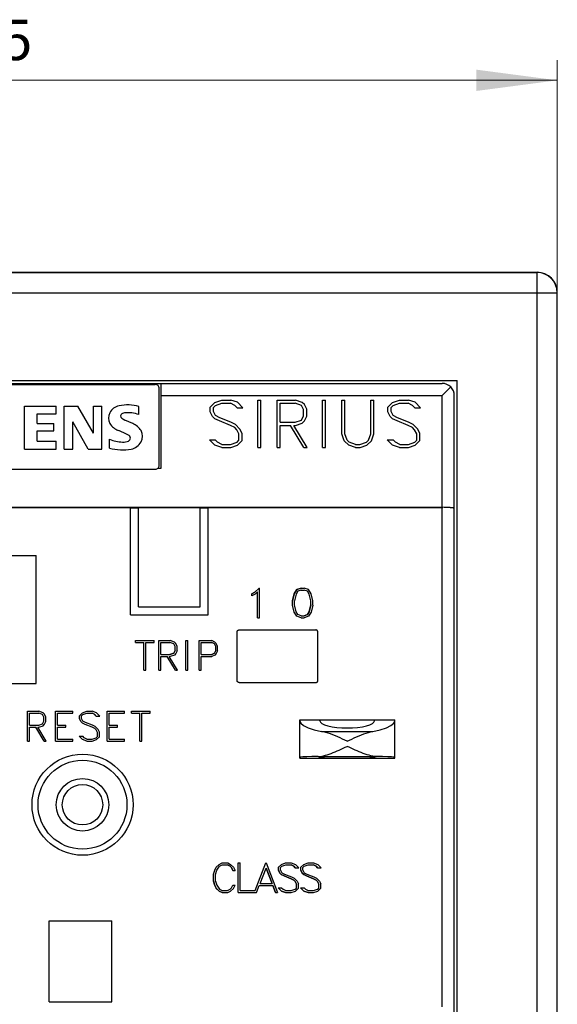
# Model space of a CAD drawing. Extents: x 0 to 420, y 0 to 297.
# Drawn here: x 89 to 115, y 167 to 215 of the extents above; entities that cross this region are included whole.
import ezdxf
from ezdxf.enums import TextEntityAlignment as Align

# ---------------------------------------------------------------- set-up
doc = ezdxf.new("R2010")
doc.units = 0
doc.header["$LTSCALE"] = 5
doc.header["$MEASUREMENT"] = 0
doc.layers.add('10000_FRONT', color=7, linetype='CONTINUOUS')
doc.layers.add('10100_FRONT_DIM', color=7, linetype='CONTINUOUS')
doc.styles.get("Standard").update_dxf_attribs({"font": 'txt.shx'})

msp = doc.modelspace()

# ---------------------------------------------------------------- linework, layer by layer
at = {"layer": '10000_FRONT', "color": 7, "linetype": 'CONTINUOUS', "lineweight": 25}
for p, q in [((61.4, 202.75), (114.4, 202.75)), ((61.404999, 202.74), (114.395001, 202.74)), ((114.395001, 145.959998), (114.395001, 202.74)), ((60.404999, 201.74), (115.395001, 201.74)), ((115.395001, 146.959998), (115.395001, 201.74)), ((115.4, 139.549998), (115.4, 201.75)), ((65.350001, 197.39), (110.449999, 197.39)), ((110.449999, 145.959998), (110.449999, 197.39)), ((66.100001, 197.25), (109.699999, 197.25)), ((80.3, 197.2), (95.5, 197.2)), ((95.7, 193.2), (95.7, 197)), ((95.8, 196.649999), (95.8, 197.25)), ((109.699999, 196.649999), (110.124264, 197.074264)), ((95.8, 196.649999), (109.699999, 196.649999)), ((95.8, 193.05), (95.8, 196.649999)), ((98.450025, 196.3134), (98.788432, 196.4268)), ((98.788432, 196.4268), (99.234024, 196.4268)), ((99.572431, 196.31515), (99.234024, 196.4268)), ((100.5712, 196.4268), (100.728, 196.4268)), ((100.5712, 194.0748), (100.5712, 196.4268)), ((100.728, 194.0748), (100.728, 196.4268)), ((101.5312, 196.4268), (102.434025, 196.4268)), ((101.5312, 194.0748), (101.5312, 196.4268)), ((102.7709, 196.31375), (102.434025, 196.4268)), ((103.7712, 196.4268), (103.928, 196.4268)), ((103.7712, 194.0748), (103.7712, 196.4268)), ((103.928, 194.0748), (103.928, 196.4268)), ((104.7312, 196.4268), (104.888001, 196.4268)), ((104.7312, 194.7538), (104.7312, 196.4268)), ((104.888001, 194.759051), (104.888001, 196.4268)), ((106.161999, 196.4268), (106.3188, 196.4268)), ((106.161999, 194.759051), (106.161999, 196.4268)), ((106.3188, 194.7538), (106.3188, 196.4268)), ((107.250025, 196.3134), (107.588431, 196.4268)), ((107.588431, 196.4268), (108.034026, 196.4268)), ((108.372431, 196.31515), (108.034026, 196.4268)), ((109.699999, 191.118314), (109.699999, 196.649999)), ((110.3, 159.85), (110.3, 196.65)), ((89.028, 196.129564), (90.602026, 196.129564)), ((89.028, 194), (89.028, 196.129564)), ((90.602026, 195.748403), (90.602026, 196.129564)), ((90.984, 196.129564), (91.675337, 196.129564)), ((90.984, 194), (90.984, 196.129564)), ((92.440745, 194.796272), (91.675337, 196.129564)), ((92.440745, 196.129564), (92.851227, 196.129564)), ((92.440745, 194.796272), (92.440745, 196.129564)), ((92.851227, 194), (92.851227, 196.129564)), ((94.694289, 195.705195), (94.694289, 196.114133)), ((98.217275, 196.0824), (98.450025, 196.3134)), ((98.217275, 195.8465), (98.217275, 196.0824)), ((98.376524, 196.0649), (98.474525, 196.1629)), ((98.376524, 195.8612), (98.376524, 196.0649)), ((98.474525, 196.1629), (98.794556, 196.27)), ((98.794556, 196.27), (99.223306, 196.27)), ((99.434618, 196.1629), (99.223306, 196.27)), ((99.549463, 196.0495), (99.434618, 196.1629)), ((99.549463, 196.0495), (99.836419, 196.0495)), ((99.836419, 196.0495), (99.572431, 196.31515)), ((101.688, 196.27), (102.426675, 196.27)), ((101.688, 195.3292), (101.688, 196.27)), ((102.740275, 196.16255), (102.426675, 196.27)), ((102.8444, 195.9585), (102.740275, 196.16255)), ((102.890031, 196.1993), (102.7709, 196.31375)), ((102.8444, 195.6407), (102.8444, 195.9585)), ((103.0012, 195.970051), (102.890031, 196.1993)), ((103.0012, 195.629151), (103.0012, 195.970051)), ((107.017275, 196.0824), (107.250025, 196.3134)), ((107.017275, 195.8465), (107.017275, 196.0824)), ((107.176525, 196.0649), (107.274525, 196.1629)), ((107.176525, 195.8612), (107.176525, 196.0649)), ((107.274525, 196.1629), (107.594555, 196.27)), ((107.594555, 196.27), (108.023306, 196.27)), ((108.234618, 196.1629), (108.023306, 196.27)), ((108.349463, 196.0495), (108.234618, 196.1629)), ((108.349463, 196.0495), (108.636418, 196.0495)), ((108.636418, 196.0495), (108.372431, 196.31515)), ((89.649894, 195.748403), (90.602026, 195.748403)), ((89.649894, 195.26385), (89.649894, 195.748403)), ((94.384113, 195.26385), (94.001408, 195.436684)), ((98.330587, 195.618651), (98.217275, 195.8465)), ((98.446963, 195.5021), (98.330587, 195.618651)), ((98.48065, 195.6547), (98.376524, 195.8612)), ((98.672056, 195.39185), (98.446963, 195.5021)), ((98.690431, 195.549), (98.48065, 195.6547)), ((99.217182, 195.1731), (98.672056, 195.39185)), ((99.240151, 195.3285), (98.690431, 195.549)), ((102.426675, 195.3292), (102.740275, 195.43665)), ((102.740275, 195.43665), (102.8444, 195.6407)), ((102.770594, 195.28545), (102.889725, 195.3999)), ((102.889725, 195.3999), (103.0012, 195.629151)), ((107.130587, 195.618651), (107.017275, 195.8465)), ((107.246962, 195.5021), (107.130587, 195.618651)), ((107.28065, 195.6547), (107.176525, 195.8612)), ((107.472056, 195.39185), (107.246962, 195.5021)), ((107.490431, 195.549), (107.28065, 195.6547)), ((108.017182, 195.1731), (107.472056, 195.39185)), ((108.04015, 195.3285), (107.490431, 195.549)), ((89.649894, 195.26385), (90.481659, 195.26385)), ((90.481659, 194.899664), (90.481659, 195.26385)), ((92.181494, 194), (91.417629, 195.350267)), ((91.417629, 194), (91.417629, 195.350267)), ((99.434618, 195.06285), (99.217182, 195.1731)), ((99.465244, 195.22), (99.240151, 195.3285)), ((99.537213, 194.9603), (99.434618, 195.06285)), ((99.691256, 194.9932), (99.465244, 195.22)), ((99.6444, 194.7489), (99.537213, 194.9603)), ((99.8012, 194.765351), (99.691256, 194.9932)), ((101.688, 195.3292), (102.426675, 195.3292)), ((101.688, 195.1724), (102.194844, 195.1724)), ((101.688, 194.0748), (101.688, 195.1724)), ((102.851444, 194.0748), (102.194844, 195.1724)), ((103.021106, 194.0748), (102.364506, 195.1724)), ((102.364506, 195.1724), (102.433107, 195.1724)), ((102.433107, 195.1724), (102.770594, 195.28545)), ((108.234618, 195.06285), (108.017182, 195.1731)), ((108.265244, 195.22), (108.04015, 195.3285)), ((108.337212, 194.9603), (108.234618, 195.06285)), ((108.491255, 194.9932), (108.265244, 195.22)), ((108.444399, 194.7489), (108.337212, 194.9603)), ((108.6012, 194.765351), (108.491255, 194.9932)), ((89.649894, 194.899664), (90.481659, 194.899664)), ((89.649894, 194.398136), (89.649894, 194.899664)), ((93.236, 194.046295), (93.236, 194.484553)), ((98.450025, 194.18645), (98.183587, 194.4521)), ((98.183587, 194.4521), (98.471463, 194.4521)), ((98.587838, 194.3387), (98.471463, 194.4521)), ((99.5464, 194.3387), (99.6444, 194.4367)), ((99.572431, 194.1882), (99.8012, 194.4192)), ((99.6444, 194.4367), (99.6444, 194.7489)), ((99.8012, 194.4192), (99.8012, 194.765351)), ((104.842982, 194.4157), (104.7312, 194.7538)), ((104.9958, 194.439151), (104.888001, 194.759051)), ((105.095637, 194.338), (104.9958, 194.439151)), ((105.952832, 194.338), (106.0542, 194.439151)), ((106.0542, 194.439151), (106.161999, 194.759051)), ((106.205487, 194.4157), (106.3188, 194.7538)), ((107.250025, 194.18645), (106.983588, 194.4521)), ((106.983588, 194.4521), (107.271462, 194.4521)), ((107.387837, 194.3387), (107.271462, 194.4521)), ((108.3464, 194.3387), (108.444399, 194.4367)), ((108.372431, 194.1882), (108.6012, 194.4192)), ((108.444399, 194.4367), (108.444399, 194.7489)), ((108.6012, 194.4192), (108.6012, 194.765351)), ((89.028, 194), (90.602026, 194)), ((89.649894, 194.398136), (90.602026, 194.398136)), ((90.602026, 194), (90.602026, 194.398136)), ((90.984, 194), (91.417629, 194)), ((92.181494, 194), (92.851227, 194)), ((98.788432, 194.0748), (98.450025, 194.18645)), ((98.797618, 194.2316), (98.587838, 194.3387)), ((98.788432, 194.0748), (99.234024, 194.0748)), ((98.797618, 194.2316), (99.226368, 194.2316)), ((99.226368, 194.2316), (99.5464, 194.3387)), ((99.234024, 194.0748), (99.572431, 194.1882)), ((100.5712, 194.0748), (100.728, 194.0748)), ((101.5312, 194.0748), (101.688, 194.0748)), ((102.851444, 194.0748), (103.021106, 194.0748)), ((103.7712, 194.0748), (103.928, 194.0748)), ((105.072976, 194.18785), (104.842982, 194.4157)), ((105.411686, 194.0748), (105.072976, 194.18785)), ((105.4172, 194.2309), (105.095637, 194.338)), ((105.411686, 194.0748), (105.638314, 194.0748)), ((105.4172, 194.2309), (105.631268, 194.2309)), ((105.631268, 194.2309), (105.952832, 194.338)), ((105.638314, 194.0748), (105.977024, 194.18785)), ((105.977024, 194.18785), (106.205487, 194.4157)), ((107.588431, 194.0748), (107.250025, 194.18645)), ((107.597618, 194.2316), (107.387837, 194.3387)), ((107.588431, 194.0748), (108.034026, 194.0748)), ((107.597618, 194.2316), (108.026369, 194.2316)), ((108.026369, 194.2316), (108.3464, 194.3387)), ((108.034026, 194.0748), (108.372431, 194.1882)), ((80.3, 193), (95.5, 193)), ((95.632287, 193.05), (95.8, 193.05)), ((66.096005, 191.101935), (109.699999, 191.101936)), ((66.097575, 191.101891), (109.702425, 191.101891)), ((66.100001, 191.118314), (109.699999, 191.118314)), ((66.100001, 191.118117), (109.699999, 191.118117)), ((94.275, 191.1), (94.675, 191.1)), ((94.275, 185.8), (94.275, 191.1)), ((94.675, 186.2), (94.675, 191.1)), ((97.725, 191.1), (98.125, 191.1)), ((97.725, 186.2), (97.725, 191.1)), ((98.125, 185.8), (98.125, 191.1)), ((109.699999, 191.101936), (109.699999, 191.118117)), ((109.703995, 191.101935), (109.699999, 191.101936)), ((109.699999, 191.1019), (109.699999, 191.101936)), ((109.699999, 191.1019), (109.70217, 191.1019)), ((109.70217, 191.1019), (109.705798, 191.1019)), ((109.702212, 191.10189), (109.70217, 191.101891)), ((109.702256, 191.101888), (109.702212, 191.10189)), ((109.70234, 191.101884), (109.702256, 191.101888)), ((109.70234, 191.101884), (109.702382, 191.101883)), ((109.702425, 191.101881), (109.702382, 191.101883)), ((109.702423, 189.460358), (109.702425, 191.101891)), ((109.707989, 191.101933), (109.703995, 191.101935)), ((109.705798, 191.1019), (109.709444, 191.1019)), ((109.711983, 191.101929), (109.707989, 191.101933)), ((109.709444, 191.1019), (109.71311, 191.1019)), ((109.715977, 191.101924), (109.711983, 191.101929)), ((109.71311, 191.1019), (109.716795, 191.1019)), ((109.719971, 191.101918), (109.715977, 191.101924)), ((109.716795, 191.1019), (109.720498, 191.1019)), ((109.723963, 191.101909), (109.719971, 191.101918)), ((109.720498, 191.1019), (109.724217, 191.1019)), ((109.727953, 191.1019), (109.723963, 191.101909)), ((109.724217, 191.1019), (109.727953, 191.1019)), ((110.09536, 191.1019), (110.3, 191.1019)), ((109.702422, 186.171862), (109.702422, 189.460358)), ((88.1, 188.74), (89.6, 188.74)), ((89.6, 182.4), (89.6, 188.74)), ((100.639077, 187.120231), (100.430637, 186.913446)), ((100.430637, 186.912055), (100.639078, 187.118925)), ((100.639078, 187.120232), (100.65975, 187.120232)), ((100.639078, 187.118925), (100.639078, 187.120232)), ((100.639078, 187.118925), (100.65975, 187.118925)), ((100.65975, 185.65387), (100.65975, 187.120232)), ((102.725304, 187.120232), (102.511695, 187.049779)), ((102.511695, 187.048441), (102.725304, 187.118925)), ((102.725304, 187.120232), (102.866946, 187.120232)), ((102.725304, 187.118925), (102.725304, 187.120232)), ((102.725304, 187.118925), (102.866946, 187.118925)), ((102.866946, 187.118925), (102.866946, 187.120232)), ((103.080554, 187.049779), (102.866946, 187.120232)), ((103.080554, 187.048441), (102.866946, 187.118925)), ((100.430637, 186.913447), (100.287082, 186.841022)), ((100.287082, 186.839607), (100.430637, 186.912055)), ((100.287082, 186.738052), (100.287082, 186.841022)), ((100.449777, 186.818115), (100.287082, 186.738051)), ((100.430637, 186.912055), (100.430637, 186.913446)), ((100.561749, 186.93068), (100.449777, 186.818116)), ((100.56175, 185.65387), (100.56175, 186.93068)), ((102.368906, 186.837096), (102.299999, 186.492163)), ((102.3, 186.490678), (102.368906, 186.835679)), ((102.368906, 186.835679), (102.511695, 187.048441)), ((102.368906, 186.835679), (102.368906, 186.837095)), ((102.511696, 187.049779), (102.368907, 186.837095)), ((102.467289, 186.827282), (102.398, 186.488456)), ((102.559547, 186.965581), (102.46729, 186.827278)), ((102.511695, 187.048441), (102.511695, 187.04978)), ((102.729707, 187.02295), (102.559547, 186.965581)), ((102.729707, 187.02295), (102.8635, 187.02295)), ((103.032703, 186.965581), (102.8635, 187.02295)), ((103.124961, 186.827277), (103.032702, 186.965581)), ((103.080554, 187.048441), (103.080554, 187.04978)), ((103.224301, 186.835679), (103.080554, 187.048441)), ((103.224301, 186.837095), (103.080555, 187.04978)), ((103.19425, 186.488458), (103.124962, 186.827279)), ((103.224301, 186.835679), (103.224301, 186.837095)), ((103.29225, 186.492162), (103.224301, 186.837095)), ((103.29225, 186.490678), (103.224301, 186.835679)), ((94.675, 186.2), (97.725, 186.2)), ((102.3, 186.282247), (102.3, 186.492163)), ((102.368907, 185.9372), (102.3, 186.282246)), ((102.398, 186.286426), (102.398, 186.488454)), ((102.467289, 185.948989), (102.398, 186.287921)), ((102.467289, 185.947535), (102.398, 186.286426)), ((103.124961, 185.947535), (103.19425, 186.286426)), ((103.19425, 186.28792), (103.124962, 185.948992)), ((103.19425, 186.286426), (103.19425, 186.488454)), ((103.29225, 186.282246), (103.2243, 185.9372)), ((103.29225, 186.282247), (103.29225, 186.492163)), ((109.70242, 184.525366), (109.702422, 186.171862)), ((94.275, 185.8), (98.125, 185.8)), ((100.56175, 185.65387), (100.65975, 185.65387)), ((102.511696, 185.724379), (102.368907, 185.937201)), ((102.467289, 185.947535), (102.467289, 185.948989)), ((102.559547, 185.810603), (102.467289, 185.948988)), ((102.559547, 185.809185), (102.467289, 185.947535)), ((102.725304, 185.65387), (102.511695, 185.72438)), ((102.559547, 185.809185), (102.559547, 185.810604)), ((102.729708, 185.753194), (102.559547, 185.810603)), ((102.729707, 185.751795), (102.559547, 185.809185)), ((102.725304, 185.65387), (102.866946, 185.65387)), ((102.729707, 185.753195), (102.8635, 185.753195)), ((102.729707, 185.751795), (102.729707, 185.753195)), ((102.729707, 185.751795), (102.8635, 185.751795)), ((103.032703, 185.810603), (102.8635, 185.753194)), ((102.8635, 185.751795), (103.032703, 185.809185)), ((102.8635, 185.751795), (102.8635, 185.753195)), ((103.080555, 185.72438), (102.866946, 185.65387)), ((103.124961, 185.948989), (103.032703, 185.810603)), ((103.032703, 185.809185), (103.124961, 185.947535)), ((103.032703, 185.809185), (103.032703, 185.810604)), ((103.224301, 185.937202), (103.080554, 185.72438)), ((103.124961, 185.947535), (103.124961, 185.948989)), ((99.55, 184.95), (99.550098, 184.954331)), ((99.55, 182.55), (99.55, 184.95)), ((99.550098, 184.954331), (99.550393, 184.958711)), ((99.550393, 184.958711), (99.550887, 184.963123)), ((99.550887, 184.963123), (99.551579, 184.967548)), ((99.551579, 184.967548), (99.55247, 184.971971)), ((99.55247, 184.971971), (99.553562, 184.976374)), ((99.553562, 184.976374), (99.554854, 184.980741)), ((99.554854, 184.980741), (99.556347, 184.985053)), ((99.556347, 184.985053), (99.558044, 184.989295)), ((99.558044, 184.989295), (99.55994, 184.99345)), ((99.55994, 184.99345), (99.562023, 184.997507)), ((99.562023, 184.997507), (99.564281, 185.001454)), ((99.564281, 185.001454), (99.5667, 185.00528)), ((99.5667, 185.00528), (99.569271, 185.008972)), ((99.569271, 185.008972), (99.571978, 185.012521)), ((99.571978, 185.012521), (99.574809, 185.015913)), ((99.574809, 185.015913), (99.577752, 185.019138)), ((99.577752, 185.019138), (99.580807, 185.022195)), ((99.580807, 185.022195), (99.584029, 185.02514)), ((99.584029, 185.02514), (99.587419, 185.027974)), ((99.587419, 185.027974), (99.590966, 185.030685)), ((99.590966, 185.030685), (99.594658, 185.033258)), ((99.594658, 185.033258), (99.598484, 185.035682)), ((99.598484, 185.035682), (99.602434, 185.037945)), ((99.602434, 185.037945), (99.606492, 185.040033)), ((99.606492, 185.040033), (99.610651, 185.041932)), ((99.610651, 185.041932), (99.614896, 185.043634)), ((99.614896, 185.043634), (99.619213, 185.045131)), ((99.619213, 185.045131), (99.623585, 185.046427)), ((99.623585, 185.046427), (99.627994, 185.047522)), ((99.627994, 185.047522), (99.632424, 185.048416)), ((99.632424, 185.048416), (99.636856, 185.04911)), ((99.636856, 185.04911), (99.641274, 185.049605)), ((99.641274, 185.049605), (99.645662, 185.049901)), ((99.645662, 185.049901), (99.65, 185.05)), ((99.65, 185.05), (103.45, 185.05)), ((103.454338, 185.049901), (103.45, 185.05)), ((103.458725, 185.049605), (103.454338, 185.049901)), ((103.463144, 185.04911), (103.458725, 185.049605)), ((103.467576, 185.048416), (103.463144, 185.04911)), ((103.472005, 185.047522), (103.467576, 185.048416)), ((103.476415, 185.046427), (103.472005, 185.047522)), ((103.480787, 185.045131), (103.476415, 185.046427)), ((103.485104, 185.043634), (103.480787, 185.045131)), ((103.489349, 185.041932), (103.485104, 185.043634)), ((103.493507, 185.040033), (103.489349, 185.041932)), ((103.497567, 185.037945), (103.493507, 185.040033)), ((103.501515, 185.035682), (103.497567, 185.037945)), ((103.505342, 185.033258), (103.501515, 185.035682)), ((103.509035, 185.030685), (103.505342, 185.033258)), ((103.512581, 185.027974), (103.509035, 185.030685)), ((103.515972, 185.02514), (103.512581, 185.027974)), ((103.519193, 185.022195), (103.515972, 185.02514)), ((103.522247, 185.019138), (103.519193, 185.022195)), ((103.525191, 185.015913), (103.522247, 185.019138)), ((103.528022, 185.012521), (103.525191, 185.015913)), ((103.53073, 185.008972), (103.528022, 185.012521)), ((103.533299, 185.00528), (103.53073, 185.008972)), ((103.535719, 185.001454), (103.533299, 185.00528)), ((103.537978, 184.997507), (103.535719, 185.001454)), ((103.54006, 184.99345), (103.537978, 184.997507)), ((103.541955, 184.989295), (103.54006, 184.99345)), ((103.543652, 184.985053), (103.541955, 184.989295)), ((103.545146, 184.980741), (103.543652, 184.985053)), ((103.546439, 184.976374), (103.545146, 184.980741)), ((103.54753, 184.971971), (103.546439, 184.976374)), ((103.548421, 184.967548), (103.54753, 184.971971)), ((103.549113, 184.963123), (103.548421, 184.967548)), ((103.549607, 184.958711), (103.549113, 184.963123)), ((103.549901, 184.954331), (103.549607, 184.958711)), ((103.55, 184.95), (103.549901, 184.954331)), ((103.55, 182.55), (103.55, 184.95)), ((94.527477, 184.521774), (95.448523, 184.521774)), ((94.527477, 184.423919), (94.527477, 184.521774)), ((94.527477, 184.520707), (95.448523, 184.520707)), ((94.527477, 184.423919), (94.939, 184.423919)), ((94.939, 183.053505), (94.939, 184.423919)), ((95.037, 184.423919), (95.448523, 184.423919)), ((95.037, 183.053505), (95.037, 184.423919)), ((95.448523, 184.423919), (95.448523, 184.521774)), ((95.6695, 184.521774), (96.233765, 184.521774)), ((95.6695, 183.053505), (95.6695, 184.521774)), ((95.6695, 184.520707), (96.233765, 184.520707)), ((95.7675, 184.423919), (96.229172, 184.423919)), ((95.7675, 183.8367), (95.7675, 184.423919)), ((96.425173, 184.356859), (96.229172, 184.423919)), ((96.233765, 184.520707), (96.233765, 184.521774)), ((96.444312, 184.451223), (96.233765, 184.521774)), ((96.444312, 184.450148), (96.233765, 184.520707)), ((96.49025, 184.229508), (96.425173, 184.35686)), ((96.444312, 184.450148), (96.444312, 184.451224)), ((96.518769, 184.379795), (96.444312, 184.451223)), ((96.51877, 184.378715), (96.444312, 184.450148)), ((96.49025, 184.030068), (96.49025, 184.229507)), ((96.51877, 184.378715), (96.51877, 184.379796)), ((96.58825, 184.236718), (96.51877, 184.379796)), ((96.58825, 184.23563), (96.51877, 184.378715)), ((96.58825, 184.023936), (96.58825, 184.236716)), ((97.0195, 184.521774), (97.1175, 184.521774)), ((97.0195, 183.053505), (97.0195, 184.521774)), ((97.0195, 184.520707), (97.1175, 184.520707)), ((97.1175, 183.053505), (97.1175, 184.521774)), ((97.6695, 184.521774), (98.303246, 184.521774)), ((97.6695, 183.053505), (97.6695, 184.521774)), ((97.6695, 184.520707), (98.303246, 184.520707)), ((97.7675, 184.423919), (98.296164, 184.423919)), ((97.7675, 183.8367), (97.7675, 184.423919)), ((98.425172, 184.358825), (98.296164, 184.423919)), ((98.303246, 184.520707), (98.303246, 184.521774)), ((98.446226, 184.451222), (98.303246, 184.521774)), ((98.446227, 184.450148), (98.303246, 184.520707)), ((98.49025, 184.229507), (98.425172, 184.358826)), ((98.446227, 184.450148), (98.446227, 184.451224)), ((98.51877, 184.379795), (98.446227, 184.451223)), ((98.51877, 184.378715), (98.446227, 184.450148)), ((98.49025, 184.030068), (98.49025, 184.229507)), ((98.51877, 184.378715), (98.51877, 184.379796)), ((98.58825, 184.236718), (98.51877, 184.379796)), ((98.58825, 184.23563), (98.51877, 184.378715)), ((98.58825, 184.023936), (98.58825, 184.236716)), ((109.702418, 182.877683), (109.70242, 184.525366)), ((95.7675, 183.8367), (96.229172, 183.8367)), ((95.7675, 183.835647), (95.7675, 183.8367)), ((95.7675, 183.835647), (96.229172, 183.835647)), ((95.7675, 183.738815), (96.084278, 183.738815)), ((95.7675, 183.053505), (95.7675, 183.738815)), ((96.494652, 183.053505), (96.084278, 183.738815)), ((96.190317, 183.738815), (96.233192, 183.738815)), ((96.190317, 183.737782), (96.190317, 183.738815)), ((96.600691, 183.053505), (96.190317, 183.738814)), ((96.600691, 183.052722), (96.190317, 183.737782)), ((96.425172, 183.903774), (96.229172, 183.836699)), ((96.229172, 183.835647), (96.425172, 183.902712)), ((96.229172, 183.835647), (96.229172, 183.8367)), ((96.444121, 183.809388), (96.233192, 183.738815)), ((96.49025, 184.031146), (96.425172, 183.903776)), ((96.425172, 183.902712), (96.49025, 184.030068)), ((96.425172, 183.902712), (96.425172, 183.903774)), ((96.518578, 183.880834), (96.44412, 183.809389)), ((96.588249, 184.023936), (96.518578, 183.880834)), ((97.7675, 183.8367), (98.296164, 183.8367)), ((97.7675, 183.835647), (97.7675, 183.8367)), ((97.7675, 183.835647), (98.296164, 183.835647)), ((97.7675, 183.738815), (98.302864, 183.738815)), ((97.7675, 183.053505), (97.7675, 183.738815)), ((98.425173, 183.901808), (98.296164, 183.836699)), ((98.296164, 183.835647), (98.425172, 183.900746)), ((98.296164, 183.835647), (98.296164, 183.8367)), ((98.446034, 183.809388), (98.302863, 183.738815)), ((98.49025, 184.031146), (98.425172, 183.901809)), ((98.425172, 183.900746), (98.49025, 184.030068)), ((98.425172, 183.900746), (98.425172, 183.901808)), ((98.518578, 183.880834), (98.446035, 183.809388)), ((98.588249, 184.023936), (98.518578, 183.880834)), ((94.939, 183.053505), (95.037, 183.053505)), ((95.6695, 183.053505), (95.7675, 183.053505)), ((96.494652, 183.053505), (96.600691, 183.053505)), ((97.0195, 183.053505), (97.1175, 183.053505)), ((97.6695, 183.053505), (97.7675, 183.053505)), ((109.702416, 181.229047), (109.702418, 182.877683)), ((67.9, 182.4), (89.6, 182.4)), ((99.550099, 182.545667), (99.55, 182.55)), ((99.550394, 182.541285), (99.550099, 182.545667)), ((99.550887, 182.536872), (99.550394, 182.541285)), ((99.55158, 182.532444), (99.550887, 182.536872)), ((99.552472, 182.528019), (99.55158, 182.532444)), ((99.553564, 182.523615), (99.552472, 182.528019)), ((99.554858, 182.519247), (99.553564, 182.523615)), ((99.556353, 182.514933), (99.554858, 182.519247)), ((99.558051, 182.51069), (99.556353, 182.514933)), ((99.559947, 182.506534), (99.558051, 182.51069)), ((99.562032, 182.502476), (99.559947, 182.506534)), ((99.564291, 182.498529), (99.562032, 182.502476)), ((99.566713, 182.494703), (99.564291, 182.498529)), ((99.569283, 182.49101), (99.566713, 182.494703)), ((99.571991, 182.487462), (99.569283, 182.49101)), ((99.574824, 182.48407), (99.571991, 182.487462)), ((99.577768, 182.480846), (99.574824, 182.48407)), ((99.580822, 182.477791), (99.577768, 182.480846)), ((99.584045, 182.474845), (99.580822, 182.477791)), ((99.587436, 182.472012), (99.584045, 182.474845)), ((99.590984, 182.469302), (99.587436, 182.472012)), ((99.594676, 182.46673), (99.590984, 182.469302)), ((99.598503, 182.464307), (99.594676, 182.46673)), ((99.602451, 182.462046), (99.598503, 182.464307)), ((99.60651, 182.45996), (99.602451, 182.462046)), ((99.610667, 182.45806), (99.60651, 182.45996)), ((99.614911, 182.456361), (99.610667, 182.45806)), ((99.619227, 182.454864), (99.614911, 182.456361)), ((99.623598, 182.453569), (99.619227, 182.454864)), ((99.628004, 182.452475), (99.623598, 182.453569)), ((99.632432, 182.451582), (99.628004, 182.452475)), ((99.636862, 182.450889), (99.632432, 182.451582)), ((99.641279, 182.450395), (99.636862, 182.450889)), ((99.645664, 182.450099), (99.641279, 182.450395)), ((99.65, 182.45), (99.645664, 182.450099)), ((99.65, 182.45), (103.45, 182.45)), ((103.45, 182.45), (103.454337, 182.450099)), ((103.454337, 182.450099), (103.458722, 182.450395)), ((103.458722, 182.450395), (103.463138, 182.450889)), ((103.463138, 182.450889), (103.467568, 182.451582)), ((103.467568, 182.451582), (103.471996, 182.452475)), ((103.471996, 182.452475), (103.476403, 182.453569)), ((103.476403, 182.453569), (103.480773, 182.454864)), ((103.480773, 182.454864), (103.485089, 182.456361)), ((103.485089, 182.456361), (103.489334, 182.45806)), ((103.489334, 182.45806), (103.493491, 182.45996)), ((103.493491, 182.45996), (103.497549, 182.462046)), ((103.497549, 182.462046), (103.501498, 182.464307)), ((103.501498, 182.464307), (103.505324, 182.46673)), ((103.505324, 182.46673), (103.509016, 182.469302)), ((103.509016, 182.469302), (103.512564, 182.472012)), ((103.512564, 182.472012), (103.515954, 182.474845)), ((103.515954, 182.474845), (103.519178, 182.477791)), ((103.519178, 182.477791), (103.522232, 182.480846)), ((103.522232, 182.480846), (103.525176, 182.48407)), ((103.525176, 182.48407), (103.528009, 182.487462)), ((103.528009, 182.487462), (103.530716, 182.49101)), ((103.530716, 182.49101), (103.533287, 182.494703)), ((103.533287, 182.494703), (103.535709, 182.498529)), ((103.535709, 182.498529), (103.537968, 182.502476)), ((103.537968, 182.502476), (103.540053, 182.506534)), ((103.540053, 182.506534), (103.54195, 182.51069)), ((103.54195, 182.51069), (103.543647, 182.514933)), ((103.543647, 182.514933), (103.545143, 182.519247)), ((103.545143, 182.519247), (103.546436, 182.523615)), ((103.546436, 182.523615), (103.547528, 182.528019)), ((103.547528, 182.528019), (103.54842, 182.532444)), ((103.54842, 182.532444), (103.549113, 182.536872)), ((103.549113, 182.536872), (103.549606, 182.541285)), ((103.549606, 182.541285), (103.549901, 182.545667)), ((103.549901, 182.545667), (103.55, 182.55)), ((89.1695, 181.023), (89.733766, 181.023)), ((89.1695, 179.553), (89.1695, 181.023)), ((89.2675, 180.925), (89.729172, 180.925)), ((89.2675, 180.337), (89.2675, 180.925)), ((89.925172, 180.857844), (89.729172, 180.925)), ((89.944312, 180.952344), (89.733766, 181.023)), ((89.99025, 180.730313), (89.925172, 180.857844)), ((90.018769, 180.880813), (89.944312, 180.952344)), ((90.08825, 180.737532), (90.018769, 180.880813)), ((90.5695, 181.023), (91.422598, 181.023)), ((90.5695, 179.553), (90.5695, 181.023)), ((90.6675, 180.925), (91.422598, 180.925)), ((90.6675, 180.337), (90.6675, 180.925)), ((91.422598, 180.925), (91.422598, 181.023)), ((91.748297, 180.80775), (91.893766, 180.952125)), ((91.748297, 180.660313), (91.748297, 180.80775)), ((91.847828, 180.796812), (91.909078, 180.858063)), ((91.847828, 180.6695), (91.847828, 180.796812)), ((91.893766, 180.952125), (92.105269, 181.023)), ((91.909078, 180.858063), (92.109097, 180.925)), ((92.105269, 181.023), (92.383766, 181.023)), ((92.109097, 180.925), (92.377067, 180.925)), ((92.509137, 180.858063), (92.377067, 180.925)), ((92.59527, 180.953219), (92.383766, 181.023)), ((92.580914, 180.787188), (92.509137, 180.858063)), ((92.580914, 180.787188), (92.760261, 180.787188)), ((92.760261, 180.787188), (92.59527, 180.953219)), ((93.1195, 181.023), (93.972598, 181.023)), ((93.1195, 179.553), (93.1195, 181.023)), ((93.2175, 180.925), (93.972598, 180.925)), ((93.2175, 180.337), (93.2175, 180.925)), ((93.972598, 180.925), (93.972598, 181.023)), ((94.327476, 181.023), (95.248524, 181.023)), ((94.327476, 180.925), (94.327476, 181.023)), ((94.327476, 180.925), (94.739, 180.925)), ((94.739, 179.553), (94.739, 180.925)), ((94.837, 180.925), (95.248524, 180.925)), ((94.837, 179.553), (94.837, 180.925)), ((95.248524, 180.925), (95.248524, 181.023)), ((109.702412, 179.579691), (109.702416, 181.229047)), ((89.2675, 180.337), (89.729172, 180.337)), ((89.729172, 180.337), (89.925172, 180.404157)), ((89.733192, 180.239), (89.944121, 180.309656)), ((89.925172, 180.404157), (89.99025, 180.531688)), ((89.944121, 180.309656), (90.018578, 180.381188)), ((89.99025, 180.531688), (89.99025, 180.730313)), ((90.018578, 180.381188), (90.08825, 180.524469)), ((90.08825, 180.524469), (90.08825, 180.737532)), ((90.6675, 180.337), (91.079024, 180.337)), ((91.079024, 180.239), (91.079024, 180.337)), ((91.819117, 180.517906), (91.748297, 180.660313)), ((91.891852, 180.445063), (91.819117, 180.517906)), ((91.912907, 180.540438), (91.847828, 180.6695)), ((92.032535, 180.376156), (91.891852, 180.445063)), ((92.04402, 180.474375), (91.912907, 180.540438)), ((92.373238, 180.239437), (92.032535, 180.376156)), ((92.387594, 180.336562), (92.04402, 180.474375)), ((92.528277, 180.26875), (92.387594, 180.336562)), ((93.2175, 180.337), (93.629023, 180.337)), ((93.629023, 180.239), (93.629023, 180.337)), ((102.65, 180.6), (107.350001, 180.6)), ((102.65, 178.701397), (102.65, 180.6)), ((103.65, 180.559808), (103.65, 180.6)), ((106.350001, 180.559808), (106.350001, 180.6)), ((107.350001, 178.701397), (107.350001, 180.6)), ((89.2675, 180.239), (89.584278, 180.239)), ((89.2675, 179.553), (89.2675, 180.239)), ((89.994652, 179.553), (89.584278, 180.239)), ((90.100691, 179.553), (89.690316, 180.239)), ((89.690316, 180.239), (89.733192, 180.239)), ((90.6675, 180.239), (91.079024, 180.239)), ((90.6675, 179.651), (90.6675, 180.239)), ((92.509137, 180.170531), (92.373238, 180.239437)), ((92.573258, 180.106438), (92.509137, 180.170531)), ((92.669535, 180.127), (92.528277, 180.26875)), ((92.64025, 179.974313), (92.573258, 180.106438)), ((92.64025, 179.779187), (92.64025, 179.974313)), ((92.73825, 179.984594), (92.669535, 180.127)), ((92.73825, 179.76825), (92.73825, 179.984594)), ((93.2175, 180.239), (93.629023, 180.239)), ((93.2175, 179.651), (93.2175, 180.239)), ((103.733336, 180.029427), (106.266665, 180.029427)), ((103.840126, 180.007387), (103.733351, 180.02952)), ((103.95015, 179.978059), (103.840126, 180.007387)), ((104.062981, 179.942602), (103.95015, 179.978059)), ((104.178124, 179.90197), (104.062981, 179.942602)), ((104.295082, 179.857125), (104.178124, 179.90197)), ((104.4133, 179.808945), (104.295082, 179.857125)), ((104.532114, 179.758247), (104.4133, 179.808945)), ((105.467886, 179.758247), (105.586701, 179.808945)), ((105.586701, 179.808945), (105.704918, 179.857125)), ((105.704918, 179.857125), (105.821875, 179.90197)), ((105.821875, 179.90197), (105.937018, 179.942602)), ((105.937018, 179.942602), (106.049851, 179.978059)), ((106.049851, 179.978059), (106.159874, 180.007387)), ((106.159874, 180.007387), (106.26665, 180.02952)), ((89.1695, 179.553), (89.2675, 179.553)), ((89.994652, 179.553), (90.100691, 179.553)), ((90.5695, 179.553), (91.422598, 179.553)), ((90.6675, 179.651), (91.422598, 179.651)), ((91.422598, 179.553), (91.422598, 179.651)), ((91.893766, 179.622782), (91.727242, 179.788813)), ((91.727242, 179.788813), (91.907164, 179.788813)), ((92.105269, 179.553), (91.893766, 179.622782)), ((91.979898, 179.717938), (91.907164, 179.788813)), ((92.111011, 179.651), (91.979898, 179.717938)), ((92.105269, 179.553), (92.383766, 179.553)), ((92.111011, 179.651), (92.378981, 179.651)), ((92.378981, 179.651), (92.579, 179.717938)), ((92.383766, 179.553), (92.59527, 179.623875)), ((92.579, 179.717938), (92.64025, 179.779187)), ((92.59527, 179.623875), (92.73825, 179.76825)), ((93.1195, 179.553), (93.972598, 179.553)), ((93.2175, 179.651), (93.972598, 179.651)), ((93.972598, 179.553), (93.972598, 179.651)), ((94.739, 179.553), (94.837, 179.553)), ((104.650851, 179.705843), (104.532114, 179.758247)), ((104.768835, 179.652548), (104.650851, 179.705843)), ((104.885394, 179.599177), (104.768835, 179.652548)), ((105, 179.546463), (104.885394, 179.599177)), ((105, 179.546463), (105.114607, 179.599177)), ((105.114607, 179.599177), (105.231165, 179.652548)), ((105.231165, 179.652548), (105.34915, 179.705843)), ((105.34915, 179.705843), (105.467886, 179.758247)), ((109.70241, 177.929851), (109.702412, 179.579691)), ((103.738695, 178.805679), (103.828547, 178.824148)), ((103.828547, 178.824148), (103.920735, 178.847814)), ((103.920735, 178.847814), (104.015005, 178.876003)), ((104.015005, 178.876003), (104.111065, 178.908151)), ((104.111065, 178.908151), (104.208619, 178.943683)), ((104.208619, 178.943683), (104.307364, 178.982029)), ((104.307364, 178.982029), (104.406958, 179.022679)), ((104.406958, 179.022679), (104.507002, 179.065146)), ((104.507002, 179.065146), (104.607092, 179.108945)), ((104.607092, 179.108945), (104.706824, 179.153588)), ((104.706824, 179.153588), (104.805796, 179.198591)), ((104.805796, 179.198591), (104.903607, 179.243468)), ((104.903607, 179.243468), (105, 179.287807)), ((105.096394, 179.243468), (105, 179.287807)), ((105.194203, 179.198591), (105.096394, 179.243468)), ((105.293177, 179.153588), (105.194203, 179.198591)), ((105.392908, 179.108945), (105.293177, 179.153588)), ((105.492999, 179.065146), (105.392908, 179.108945)), ((105.593041, 179.022679), (105.492999, 179.065146)), ((105.692637, 178.982029), (105.593041, 179.022679)), ((105.791382, 178.943683), (105.692637, 178.982029)), ((105.888934, 178.908151), (105.791382, 178.943683)), ((105.984993, 178.876003), (105.888934, 178.908151)), ((106.079266, 178.847814), (105.984993, 178.876003)), ((106.171452, 178.824148), (106.079266, 178.847814)), ((106.261305, 178.805679), (106.171452, 178.824148)), ((102.65, 178.701397), (103.65, 178.701397)), ((103.566758, 178.787959), (106.433241, 178.787959)), ((103.566759, 178.787955), (103.651368, 178.793307)), ((103.65, 178.7), (103.65, 178.741975)), ((103.65, 178.7), (106.350001, 178.7)), ((103.651368, 178.793307), (103.738695, 178.805679)), ((106.348631, 178.793307), (106.261305, 178.805679)), ((106.433241, 178.787955), (106.348631, 178.793307)), ((106.350001, 178.7), (106.350001, 178.741975)), ((106.350001, 178.701397), (107.350001, 178.701397)), ((109.702406, 176.279758), (109.70241, 177.929851)), ((109.702404, 174.629748), (109.702406, 176.279758)), ((109.702401, 172.980611), (109.702404, 174.629748)), ((98.660879, 173.449905), (98.803477, 173.52052)), ((98.803477, 173.52052), (99.085801, 173.52052)), ((99.085801, 173.520521), (99.229356, 173.45078)), ((99.6115, 173.52052), (99.7095, 173.52052)), ((99.6115, 172.051818), (99.6115, 173.52052)), ((99.7095, 172.149703), (99.7095, 173.52052)), ((100.447081, 172.149702), (100.971407, 173.52052)), ((100.971406, 173.52052), (100.992461, 173.52052)), ((100.992461, 173.520521), (101.554239, 172.051817)), ((101.741766, 173.449687), (101.953269, 173.52052)), ((101.953269, 173.52052), (102.231765, 173.52052)), ((102.231766, 173.520521), (102.44327, 173.45078)), ((102.849765, 173.449687), (103.061269, 173.52052)), ((103.061269, 173.52052), (103.339766, 173.52052)), ((103.339767, 173.520521), (103.551271, 173.45078)), ((98.382, 172.958937), (98.451672, 173.168121)), ((98.451672, 173.16812), (98.519239, 173.309337)), ((98.479999, 172.95544), (98.546991, 173.155442)), ((98.48, 172.956014), (98.546992, 173.155894)), ((98.519239, 173.309337), (98.660878, 173.449905)), ((98.546992, 173.155894), (98.68002, 173.357743)), ((98.546992, 173.155441), (98.68002, 173.35743)), ((98.546992, 173.155442), (98.546992, 173.155894)), ((98.680019, 173.357431), (98.81209, 173.422578)), ((98.68002, 173.357743), (98.81209, 173.422841)), ((98.68002, 173.357431), (98.68002, 173.357743)), ((98.81209, 173.422841), (99.078144, 173.422841)), ((98.81209, 173.422578), (98.81209, 173.422841)), ((98.81209, 173.422578), (99.078144, 173.422578)), ((99.209258, 173.355996), (99.078144, 173.422841)), ((99.078144, 173.422578), (99.078144, 173.422841)), ((99.078145, 173.422578), (99.209259, 173.355682)), ((99.274336, 173.290899), (99.209258, 173.355996)), ((99.209258, 173.355682), (99.209258, 173.355996)), ((99.209258, 173.355681), (99.274336, 173.290536)), ((99.229355, 173.45078), (99.370039, 173.310648)), ((99.34707, 173.148467), (99.274336, 173.290899)), ((99.274336, 173.290536), (99.274336, 173.290899)), ((99.274337, 173.290537), (99.347071, 173.148012)), ((99.34707, 173.148467), (99.450429, 173.148467)), ((99.34707, 173.148011), (99.34707, 173.148467)), ((99.34707, 173.148011), (99.450429, 173.148011)), ((99.370039, 173.310648), (99.450429, 173.148011)), ((100.684297, 172.500108), (100.981934, 173.263591)), ((100.684297, 172.499323), (100.981934, 173.263212)), ((101.279571, 172.500108), (100.981934, 173.263591)), ((100.981934, 173.263211), (100.981934, 173.263591)), ((100.981934, 173.26321), (101.279571, 172.499321)), ((101.596296, 173.158066), (101.667116, 173.015767)), ((101.596297, 173.305401), (101.741766, 173.449686)), ((101.596297, 173.158065), (101.596297, 173.305402)), ((101.667117, 173.016305), (101.596297, 173.158517)), ((101.739851, 172.943563), (101.667117, 173.016305)), ((101.667117, 173.015767), (101.667117, 173.016305)), ((101.667117, 173.015768), (101.739852, 172.942981)), ((101.695828, 173.29483), (101.757078, 173.355996)), ((101.695828, 173.294471), (101.757078, 173.355681)), ((101.695828, 173.167247), (101.695828, 173.29483)), ((101.695828, 173.167248), (101.760907, 173.038281)), ((101.757078, 173.355996), (101.957097, 173.422841)), ((101.757078, 173.355681), (101.957098, 173.422577)), ((101.757078, 173.355682), (101.757078, 173.355996)), ((101.760907, 173.03828), (101.892019, 172.97227)), ((101.957097, 173.422841), (102.225067, 173.422841)), ((101.957097, 173.422578), (101.957097, 173.422841)), ((101.957097, 173.422578), (102.225067, 173.422578)), ((102.225066, 173.422577), (102.357136, 173.355681)), ((102.357136, 173.355996), (102.225067, 173.422841)), ((102.225067, 173.422578), (102.225067, 173.422841)), ((102.428914, 173.285218), (102.357136, 173.355996)), ((102.357136, 173.355682), (102.357136, 173.355996)), ((102.357136, 173.355681), (102.428914, 173.284852)), ((102.428914, 173.285218), (102.608261, 173.285218)), ((102.428914, 173.284852), (102.428914, 173.285218)), ((102.428914, 173.284852), (102.608261, 173.284852)), ((102.443269, 173.45078), (102.608262, 173.284853)), ((102.704297, 173.158065), (102.704297, 173.305402)), ((102.775117, 173.016305), (102.704297, 173.158517)), ((102.704297, 173.158065), (102.775117, 173.015766)), ((102.704298, 173.305402), (102.849766, 173.449686)), ((102.847851, 172.943563), (102.775117, 173.016305)), ((102.775117, 173.015767), (102.775117, 173.016305)), ((102.775118, 173.015767), (102.847852, 172.942982)), ((102.803828, 173.29483), (102.865078, 173.355996)), ((102.803828, 173.294471), (102.865079, 173.355682)), ((102.803828, 173.167247), (102.803828, 173.29483)), ((102.803828, 173.167248), (102.868907, 173.038281)), ((102.865078, 173.355996), (103.065097, 173.422841)), ((102.865078, 173.355682), (102.865078, 173.355996)), ((102.865079, 173.355681), (103.065098, 173.422577)), ((102.868907, 173.03828), (103.000019, 172.97227)), ((103.065097, 173.422841), (103.333066, 173.422841)), ((103.065097, 173.422578), (103.065097, 173.422841)), ((103.065097, 173.422578), (103.333066, 173.422578)), ((103.465137, 173.355996), (103.333066, 173.422841)), ((103.333066, 173.422578), (103.333066, 173.422841)), ((103.333066, 173.422577), (103.465137, 173.355681)), ((103.465136, 173.355681), (103.536914, 173.284852)), ((103.536914, 173.285218), (103.465137, 173.355996)), ((103.465137, 173.355682), (103.465137, 173.355996)), ((103.536914, 173.285218), (103.716261, 173.285218)), ((103.536914, 173.284852), (103.536914, 173.285218)), ((103.536914, 173.284852), (103.716261, 173.284852)), ((103.55127, 173.45078), (103.716261, 173.284853)), ((109.702397, 171.332666), (109.702401, 172.980611)), ((98.382, 172.613179), (98.382, 172.958936)), ((98.451672, 172.404863), (98.382, 172.613921)), ((98.382, 172.613179), (98.451672, 172.404046)), ((98.48, 172.616677), (98.48, 172.956014)), ((98.48, 172.616678), (98.546992, 172.416723)), ((100.684297, 172.499324), (100.684297, 172.500108)), ((100.684297, 172.499324), (101.279571, 172.499324)), ((101.279571, 172.499324), (101.279571, 172.500108)), ((101.880535, 172.874749), (101.739851, 172.943563)), ((101.739851, 172.942981), (101.739851, 172.943563)), ((101.739852, 172.942981), (101.880535, 172.874132)), ((102.221239, 172.738219), (101.880535, 172.874749)), ((101.880535, 172.874131), (101.880535, 172.874749)), ((101.880535, 172.874132), (102.221239, 172.737533)), ((101.892019, 172.97227), (102.235594, 172.834572)), ((102.357136, 172.669406), (102.221239, 172.738219)), ((102.221239, 172.737533), (102.221239, 172.738219)), ((102.221239, 172.737532), (102.357136, 172.66869)), ((102.235594, 172.834572), (102.376278, 172.766818)), ((102.421258, 172.605401), (102.357136, 172.669406)), ((102.357136, 172.668691), (102.357136, 172.669406)), ((102.357136, 172.66869), (102.421258, 172.604656)), ((102.376278, 172.766819), (102.517535, 172.6252)), ((102.48825, 172.473457), (102.421258, 172.605401)), ((102.421258, 172.604657), (102.421258, 172.605401)), ((102.421258, 172.604655), (102.48825, 172.472662)), ((102.517535, 172.6252), (102.58625, 172.482935)), ((102.988535, 172.874749), (102.847851, 172.943563)), ((102.847851, 172.942981), (102.847851, 172.943563)), ((102.847852, 172.942981), (102.988536, 172.874132)), ((103.329238, 172.738219), (102.988535, 172.874749)), ((102.988535, 172.874131), (102.988535, 172.874749)), ((102.988536, 172.874132), (103.329239, 172.737533)), ((103.000019, 172.97227), (103.343593, 172.834572)), ((103.465137, 172.669406), (103.329238, 172.738219)), ((103.329238, 172.737533), (103.329238, 172.738219)), ((103.329238, 172.737532), (103.465137, 172.668689)), ((103.343593, 172.834572), (103.484277, 172.766818)), ((103.529258, 172.605401), (103.465137, 172.669406)), ((103.465137, 172.668691), (103.465137, 172.669406)), ((103.465137, 172.66869), (103.529258, 172.604657)), ((103.484277, 172.766819), (103.625535, 172.6252)), ((103.59625, 172.473457), (103.529258, 172.605401)), ((103.529258, 172.604657), (103.529258, 172.605401)), ((103.529258, 172.604656), (103.59625, 172.472662)), ((103.625535, 172.625199), (103.69425, 172.482935)), ((98.519239, 172.263745), (98.451672, 172.404863)), ((98.451672, 172.404046), (98.451672, 172.404863)), ((98.451672, 172.404046), (98.519239, 172.262885)), ((98.660879, 172.123281), (98.519239, 172.263745)), ((98.519239, 172.262887), (98.519239, 172.263745)), ((98.519239, 172.262887), (98.660879, 172.122392)), ((98.546991, 172.41672), (98.680019, 172.214814)), ((98.660878, 172.122391), (98.803477, 172.051818)), ((98.803477, 172.052722), (98.660879, 172.123281)), ((98.660879, 172.122392), (98.660879, 172.123281)), ((98.68002, 172.214816), (98.812091, 172.149703)), ((98.803477, 172.052722), (99.085801, 172.052722)), ((98.803477, 172.051818), (98.803477, 172.052722)), ((98.803477, 172.051818), (99.085801, 172.051818)), ((98.81209, 172.149703), (99.078144, 172.149703)), ((99.078144, 172.149703), (99.209258, 172.216564)), ((99.085801, 172.052722), (99.229355, 172.122407)), ((99.085801, 172.051819), (99.229356, 172.121517)), ((99.085801, 172.051818), (99.085801, 172.052722)), ((99.209258, 172.216564), (99.274336, 172.281679)), ((99.229355, 172.122407), (99.370039, 172.262433)), ((99.229355, 172.121516), (99.370039, 172.261576)), ((99.229355, 172.121516), (99.229355, 172.122407)), ((99.274336, 172.28168), (99.34707, 172.424151)), ((99.34707, 172.42415), (99.450429, 172.42415)), ((99.370039, 172.262433), (99.450429, 172.42496)), ((99.370039, 172.261576), (99.450429, 172.42415)), ((99.370039, 172.261575), (99.370039, 172.262433)), ((99.6115, 172.052722), (100.512032, 172.052722)), ((99.6115, 172.051818), (100.512032, 172.051818)), ((99.7095, 172.149703), (100.447081, 172.149703)), ((100.512032, 172.052722), (100.646972, 172.402242)), ((100.512032, 172.051819), (100.646972, 172.401423)), ((100.512032, 172.051818), (100.512032, 172.052722)), ((100.646972, 172.402242), (101.316895, 172.402242)), ((100.646972, 172.401424), (100.646972, 172.402242)), ((100.646972, 172.401424), (101.316895, 172.401424)), ((101.452793, 172.052722), (101.316895, 172.402242)), ((101.316895, 172.401424), (101.316895, 172.402242)), ((101.316895, 172.401423), (101.452793, 172.051819)), ((101.452793, 172.052722), (101.554239, 172.052722)), ((101.452793, 172.051818), (101.452793, 172.052722)), ((101.452793, 172.051818), (101.554239, 172.051818)), ((101.575242, 172.28736), (101.755164, 172.28736)), ((101.575242, 172.287359), (101.741766, 172.121517)), ((101.741765, 172.122407), (101.576097, 172.28736)), ((101.953269, 172.052722), (101.741765, 172.122407)), ((101.741765, 172.121516), (101.741765, 172.122407)), ((101.741766, 172.121518), (101.95327, 172.051819)), ((101.755164, 172.287359), (101.827898, 172.216563)), ((101.827898, 172.216563), (101.959011, 172.149702)), ((101.953269, 172.052722), (102.231765, 172.052722)), ((101.953269, 172.051818), (101.953269, 172.052722)), ((101.953269, 172.051818), (102.231765, 172.051818)), ((101.959011, 172.149703), (102.226981, 172.149703)), ((102.226981, 172.149702), (102.427, 172.216563)), ((102.231765, 172.052722), (102.443269, 172.1235)), ((102.231765, 172.051818), (102.443269, 172.122609)), ((102.231765, 172.051818), (102.231765, 172.052722)), ((102.427001, 172.216564), (102.488251, 172.277745)), ((102.443269, 172.1235), (102.58625, 172.267677)), ((102.443269, 172.12261), (102.58625, 172.26682)), ((102.443269, 172.122609), (102.443269, 172.1235)), ((102.48825, 172.277745), (102.48825, 172.473457)), ((102.58625, 172.26682), (102.58625, 172.482934)), ((102.683242, 172.28736), (102.863164, 172.28736)), ((102.683242, 172.287359), (102.849765, 172.121517)), ((102.849765, 172.122407), (102.684098, 172.28736)), ((103.061269, 172.052722), (102.849765, 172.122407)), ((102.849765, 172.121516), (102.849765, 172.122407)), ((102.849766, 172.121518), (103.06127, 172.051819)), ((102.863164, 172.287359), (102.935898, 172.216563)), ((102.935898, 172.216563), (103.067011, 172.149702)), ((103.061269, 172.052722), (103.339766, 172.052722)), ((103.061269, 172.051818), (103.061269, 172.052722)), ((103.061269, 172.051818), (103.339766, 172.051818)), ((103.067011, 172.149703), (103.33498, 172.149703)), ((103.334981, 172.149702), (103.535, 172.216563)), ((103.339766, 172.052722), (103.55127, 172.1235)), ((103.339766, 172.051819), (103.55127, 172.122609)), ((103.339766, 172.051818), (103.339766, 172.052722)), ((103.535001, 172.216563), (103.59625, 172.277745)), ((103.55127, 172.1235), (103.69425, 172.267677)), ((103.55127, 172.122611), (103.69425, 172.26682)), ((103.55127, 172.122609), (103.55127, 172.1235)), ((103.59625, 172.277745), (103.59625, 172.473457)), ((103.69425, 172.26682), (103.69425, 172.482934)), ((109.702393, 169.686147), (109.702397, 171.332666)), ((90.25, 170.650001), (93.35, 170.650001)), ((90.25, 166.650001), (90.25, 170.650001)), ((93.35, 166.650001), (93.35, 170.650001)), ((109.702389, 168.041284), (109.702393, 169.686147)), ((109.702383, 166.398313), (109.702389, 168.041284)), ((90.25, 166.650001), (93.35, 166.650001))]:
    msp.add_line(p, q, dxfattribs=at)
for points in [[(110.095362, 191.1019), (110.008251, 191.108905), (109.911197, 191.114076), (109.807329, 191.117247), (109.699999, 191.118315)], [(110.3, 191.052277), (110.288471, 191.065122), (110.254328, 191.077473), (110.198882, 191.088856), (110.124264, 191.098834), (110.033342, 191.107022), (109.92961, 191.113106), (109.817054, 191.116853), (109.699999, 191.118118)], [(102.65, 180.559808), (102.696987, 180.43452), (102.83607, 180.314242), (103.061688, 180.203784), (103.364816, 180.107563), (103.733335, 180.029427)], [(103.65, 180.559808), (103.67594, 180.489238), (103.752763, 180.42138), (103.877516, 180.358841), (104.045406, 180.304026), (104.24998, 180.25904), (104.483377, 180.225612), (104.736628, 180.205028), (105, 180.198077), (105.263372, 180.205028), (105.516623, 180.225612), (105.75002, 180.25904), (105.954594, 180.304026), (106.122484, 180.358841), (106.247237, 180.42138), (106.32406, 180.489238), (106.35, 180.559808)], [(106.266666, 180.029427), (106.635184, 180.107563), (106.938313, 180.203784), (107.16393, 180.314242), (107.303013, 180.43452), (107.35, 180.559808)], [(103.566757, 178.787959), (103.251819, 178.780752), (102.995247, 178.772251), (102.805607, 178.762738), (102.689229, 178.752533), (102.65, 178.741975)], [(106.35, 178.741975), (106.32406, 178.748478), (106.247237, 178.754731), (106.122484, 178.760494), (105.954594, 178.765545), (105.75002, 178.76969), (105.516623, 178.772771), (105.263372, 178.774668), (105, 178.775308), (104.736628, 178.774668), (104.483377, 178.772771), (104.24998, 178.76969), (104.045406, 178.765545), (103.877516, 178.760494), (103.752763, 178.754731), (103.67594, 178.748478), (103.65, 178.741975)], [(107.35, 178.741975), (107.310771, 178.752533), (107.194393, 178.762738), (107.004752, 178.772251), (106.74818, 178.780752), (106.433242, 178.787959)]]:
    msp.add_lwpolyline(points, dxfattribs=at)
for radius in [2.5, 2.2, 1.3, 1]:
    msp.add_circle((91.9, 176.4), radius, dxfattribs=at)
for centre, radius, start, end in [((114.395, 201.74), 1, 0, 89.999952), ((114.4, 201.75), 1, 0, 90), ((95.5, 197), 0.2, 0, 90.000027), ((109.7, 196.65), 0.6, 0, 90.000073), ((93.854163, 195.44688), 0.705659, 101.936958, 149.891095), ((94.154016, 194.113608), 2.072196, 74.886926, 102.423618), ((93.765023, 195.539895), 0.582983, 153.406593, 207.918115), ((93.911525, 195.632693), 0.125967, 144.861292, 206.967451), ((94.213917, 195.962568), 0.567198, 223.023627, 247.996454), ((93.997406, 195.540346), 0.25071, 95.087276, 138.888478), ((94.144473, 194.135624), 1.663084, 70.694819, 95.842709), ((93.979407, 195.730321), 0.864247, 212.423408, 248.556765), ((89.881545, 185.840316), 9.841273, 64.158715, 67.400279), ((94.034577, 194.436505), 0.898151, 32.199013, 67.096942), ((94.241733, 194.6327), 0.620808, 333.897425, 27.057496), ((94.012518, 196.55106), 2.207585, 249.405597, 266.665878), ((94.085711, 194.537793), 0.181136, 0.731969, 61.854186), ((94.109364, 194.539887), 0.157468, 293.104465, 0.079855), ((93.900305, 196.680452), 2.716631, 255.845783, 278.740594), ((93.927208, 194.973736), 0.628003, 266.066543, 292.858104), ((94.136498, 194.737626), 0.762982, 283.385306, 330.296263), ((95.5, 193.2), 0.2, 269.999973, 0)]:
    msp.add_arc(centre, radius, start, end, dxfattribs=at)
at = {"layer": '10100_FRONT_DIM', "color": 7, "linetype": 'CONTINUOUS', "lineweight": 13}
for p, q in [((115.4, 213.25), (115.4, 201.25)), ((60.4, 212.25), (115.4, 212.25))]:
    msp.add_line(p, q, dxfattribs=at)
msp.add_solid([(111.4, 211.72339), (115.4, 212.25), (111.4, 212.77661), (115.4, 212.25)], dxfattribs=at)

# ---------------------------------------------------------------- texts
msp.add_text('55', height=2, dxfattribs=at).set_placement((87.9, 213.25), align=Align.CENTER)

doc.saveas('drawing.dxf')
